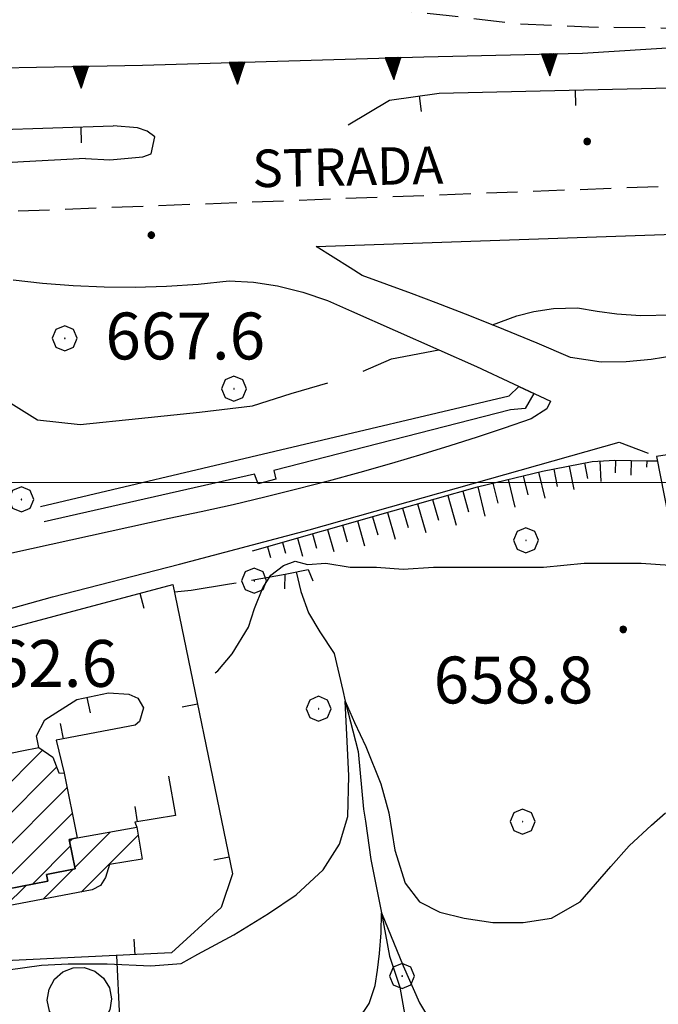
# Model space of a CAD drawing. Extents: x 2590244 to 2595068, y 4496880 to 4500338.
# Drawn here: x 2591218 to 2591320, y 4499417 to 4499574 of the extents above; entities that cross this region are included whole.
import ezdxf

# ---------------------------------------------------------------- set-up
doc = ezdxf.new("R2010")
doc.units = 0
doc.header["$LTSCALE"] = 5
doc.header["$MEASUREMENT"] = 0
for name, pattern in [('106', [1.5, 1, -0.5]), ('107', [1.5, 1, -0.5]), ('501', [5, 2.5, 2.5]), ('502', [5, 2.5, 2.5]), ('506', [5, 2.5, 2.5]), ('701', [2.5, 2, -0.5]), ('LSCA1', [1, -0.5, -0.5])]:
    doc.linetypes.add(name, pattern=pattern)
for name, color, linetype in [('10100000', 1, 'Continuous'), ('10600000', 1, '106'), ('10700000', 1, '107'), ('10900000', 2, 'Continuous'), ('20100000', 2, 'Continuous'), ('30200000', 1, 'Continuous'), ('30300000', 1, 'Continuous'), ('30900000', 2, 'Continuous'), ('50100000', 1, '501'), ('50200000', 1, '502'), ('50600000', 1, '506'), ('60100000', 1, 'LSCA1'), ('70100000', 1, '701'), ('70400000', 1, 'Continuous'), ('80100000', 2, 'Continuous'), ('80200000', 1, 'Continuous'), ('80400000', 1, 'Continuous'), ('A0040000', 2, 'Continuous'), ('A0140000', 2, 'Continuous'), ('C2010000', 1, 'Continuous'), ('PARAMETR', 1, 'Continuous')]:
    doc.layers.add(name, color=color, linetype=linetype)
doc.styles.get("Standard").update_dxf_attribs({"font": 'romans.shx'})

# ---------------------------------------------------------------- blocks, each defined once
blk = doc.blocks.new('CERCHIO5')
at = {"linetype": 'Continuous'}
for p, q in [((-0.196, 0.064), (-0.206, 0.001)), ((-0.206, 0.001), (-0.196, -0.062)), ((-0.003, -0.202), (-0.206, 0.001)), ((-0.206, 0.001), (-0.003, 0.001)), ((-0.196, -0.062), (0.022, 0.2)), ((-0.168, 0.12), (-0.196, 0.064)), ((0.162, -0.118), (-0.196, 0.064)), ((-0.196, 0.064), (0.19, -0.062)), ((-0.183, 0.032), (-0.184, 0.013)), ((-0.184, 0.013), (-0.184, -0.047)), ((-0.18, 0.058), (-0.183, 0.032)), ((-0.167, 0.093), (-0.182, 0.091)), ((-0.182, 0.091), (-0.092, 0.063)), ((-0.152, 0.092), (-0.18, 0.058)), ((-0.158, 0.051), (-0.172, 0.001)), ((-0.172, 0.001), (-0.165, -0.077)), ((-0.168, -0.118), (0.094, 0.177)), ((-0.123, 0.166), (-0.168, 0.12)), ((0.19, -0.062), (-0.168, 0.12)), ((-0.168, 0.12), (0, 0)), ((0, 0), (-0.168, -0.118)), ((-0.152, 0.092), (-0.167, 0.093)), ((-0.166, 0.023), (-0.083, 0.112)), ((-0.122, -0.02), (-0.166, 0.023)), ((-0.072, 0.156), (-0.158, 0.051)), ((-0.138, 0.053), (-0.158, -0.016)), ((-0.142, 0.108), (-0.152, 0.092)), ((-0.126, 0.022), (-0.152, 0.092)), ((-0.127, 0.089), (-0.145, 0)), ((-0.145, 0), (-0.12, -0.069)), ((-0.092, 0.063), (-0.144, 0.144)), ((-0.144, 0.144), (-0.002, 0.069)), ((-0.105, 0.116), (-0.142, 0.108)), ((-0.076, 0.082), (-0.138, 0.053)), ((-0.072, 0.156), (-0.127, 0.089)), ((-0.127, 0.089), (-0.123, 0.112)), ((-0.11, -0.009), (-0.127, 0.089)), ((-0.091, -0.032), (-0.126, 0.022)), ((-0.066, 0.194), (-0.123, 0.166)), ((0.06, 0.194), (-0.123, -0.164)), ((-0.123, -0.164), (-0.066, 0.194)), ((-0.003, -0.202), (-0.123, 0.166)), ((-0.123, 0.166), (0.162, -0.118)), ((-0.123, 0.112), (-0.114, 0.138)), ((-0.084, 0.048), (-0.122, -0.02)), ((-0.114, 0.138), (-0.098, 0.178)), ((-0.072, 0.156), (-0.105, 0.116)), ((-0.098, 0.178), (-0.082, 0.172)), ((-0.022, 0.154), (-0.084, 0.048)), ((-0.083, 0.112), (0.009, 0.101)), ((-0.082, 0.172), (-0.032, 0.175)), ((-0.05, 0.134), (-0.076, 0.082)), ((0.022, 0.2), (-0.072, 0.156)), ((-0.032, 0.175), (-0.072, 0.156)), ((-0.003, 0.152), (-0.072, 0.156)), ((-0.051, 0.061), (-0.07, -0.008)), ((-0.068, -0.179), (0.035, 0.008)), ((-0.003, 0.204), (-0.066, 0.194)), ((-0.066, 0.194), (0.116, -0.164)), ((0.012, 0.149), (-0.051, 0.112)), ((-0.051, 0.112), (-0.051, 0.061)), ((-0.016, 0.097), (-0.051, 0.061)), ((-0.051, 0.061), (-0.016, 0.097)), ((-0.04, 0.124), (-0.05, 0.134)), ((-0.032, 0.175), (-0.04, 0.124)), ((0.01, 0.186), (-0.032, 0.175)), ((0, 0.174), (-0.032, 0.175)), ((-0.032, 0.175), (0.012, 0.149)), ((0.006, 0.054), (-0.026, -0.018)), ((0.061, 0.125), (-0.022, 0.154)), ((-0.016, 0.097), (0.034, 0.11)), ((0.065, 0.085), (-0.016, 0.097)), ((-0.003, 0.001), (-0.003, 0.204)), ((0.06, 0.194), (-0.003, 0.204)), ((-0.003, 0.001), (0.06, 0.194)), ((0.116, 0.166), (-0.003, -0.202)), ((0.058, 0.137), (-0.003, 0.152)), ((-0.003, 0.001), (0.197, 0.001)), ((-0.003, 0.001), (-0.003, -0.202)), ((-0.002, 0.069), (0.042, 0.197)), ((0.042, 0.16), (0, 0.174)), ((0.072, 0.053), (0.002, -0.036)), ((0.067, 0.043), (0.006, 0.054)), ((0.009, 0.101), (0.072, 0.053)), ((0.034, 0.11), (0.01, 0.186)), ((0.026, -0.083), (0.079, 0.072)), ((0.147, 0.135), (0.033, 0.066)), ((0.033, 0.066), (0.19, 0.064)), ((0.034, 0.11), (0.093, 0.094)), ((0.074, -0.087), (0.034, 0.11)), ((0.035, 0.008), (0.147, 0.135)), ((0.094, 0.177), (0.038, -0.196)), ((0.042, 0.197), (0.067, 0.101)), ((0.107, 0.137), (0.042, 0.16)), ((0.051, -0.062), (0.106, 0.031)), ((0.118, 0.117), (0.058, 0.137)), ((0.116, 0.166), (0.06, 0.194)), ((0.06, -0.192), (0.116, 0.166)), ((0.162, 0.12), (0.06, -0.192)), ((0.079, 0.072), (0.061, 0.125)), ((0.119, 0.036), (0.065, 0.085)), ((0.065, -0.017), (0.067, 0.043)), ((0.067, 0.101), (0.08, 0.184)), ((0.08, 0.184), (0.195, -0.034)), ((0.093, 0.094), (0.124, 0.053)), ((0.14, 0.07), (0.097, -0.076)), ((0.106, 0.031), (0.14, 0.105)), ((0.158, 0.109), (0.107, 0.137)), ((0.162, 0.12), (0.116, 0.166)), ((0.116, -0.164), (0.162, 0.12)), ((0.116, -0.06), (0.119, 0.036)), ((0.156, 0.064), (0.118, 0.117)), ((0.124, 0.053), (0.124, 0.053)), ((0.124, 0.053), (0.128, -0.03)), ((0.131, -0.07), (0.156, 0.001)), ((0.14, 0.105), (0.14, 0.07)), ((0.162, 0.044), (0.156, 0.064)), ((0.156, 0.001), (0.162, 0.044)), ((0.174, 0.064), (0.158, 0.109)), ((0.19, 0.064), (0.162, 0.12)), ((0.19, 0.064), (0.173, -0.096)), ((0.182, -0.008), (0.174, 0.064)), ((0.2, 0.001), (0.19, 0.064)), ((0.19, -0.062), (0.2, 0.001)), ((-0.196, -0.062), (-0.168, -0.118)), ((0.173, -0.096), (-0.196, -0.062)), ((-0.184, -0.047), (-0.165, -0.099)), ((-0.168, -0.118), (-0.123, -0.164)), ((-0.165, -0.077), (-0.13, -0.127)), ((-0.165, -0.099), (-0.12, -0.15)), ((-0.158, -0.016), (-0.117, -0.042)), ((-0.15, -0.04), (-0.156, -0.11)), ((-0.156, -0.11), (-0.106, -0.134)), ((-0.122, -0.02), (-0.15, -0.04)), ((-0.13, -0.127), (-0.06, -0.146)), ((-0.125, -0.057), (-0.108, -0.025)), ((-0.101, -0.082), (-0.125, -0.057)), ((-0.123, -0.164), (-0.066, -0.192)), ((-0.108, -0.025), (-0.122, -0.02)), ((-0.12, -0.069), (-0.087, -0.093)), ((-0.12, -0.15), (-0.06, -0.163)), ((-0.117, -0.042), (-0.078, -0.017)), ((-0.101, -0.082), (-0.11, -0.009)), ((-0.106, -0.134), (-0.093, -0.156)), ((-0.003, -0.094), (-0.101, -0.082)), ((-0.083, -0.14), (-0.101, -0.082)), ((-0.064, -0.045), (-0.097, -0.097)), ((-0.097, -0.097), (0.026, -0.134)), ((-0.093, -0.156), (-0.091, -0.18)), ((-0.054, -0.075), (-0.091, -0.032)), ((-0.091, -0.18), (-0.054, -0.075)), ((-0.087, -0.093), (-0.028, -0.126)), ((-0.034, -0.151), (-0.083, -0.14)), ((-0.07, -0.008), (-0.042, -0.049)), ((0.038, -0.196), (-0.068, -0.179)), ((-0.066, -0.192), (-0.003, -0.202)), ((0.097, -0.076), (-0.064, -0.045)), ((-0.06, -0.146), (0.011, -0.159)), ((-0.06, -0.163), (-0.032, -0.185)), ((0.002, -0.036), (-0.054, -0.075)), ((0.051, -0.062), (-0.054, -0.075)), ((-0.054, -0.075), (0.051, -0.062)), ((-0.054, -0.075), (-0.049, -0.182)), ((-0.049, -0.182), (0.026, -0.083)), ((-0.042, -0.049), (0.014, -0.064)), ((0.048, -0.128), (-0.034, -0.151)), ((-0.032, -0.185), (0.04, -0.182)), ((-0.028, -0.126), (0.048, -0.128)), ((-0.026, -0.018), (0.022, -0.048)), ((0.136, -0.106), (-0.003, -0.094)), ((-0.003, -0.202), (0.06, -0.192)), ((0.011, -0.159), (0.044, -0.153)), ((0.014, -0.064), (0.048, -0.061)), ((0.022, -0.048), (0.075, -0.075)), ((0.026, -0.134), (0.074, -0.087)), ((0.128, -0.03), (0.035, -0.054)), ((0.035, -0.054), (0.048, -0.128)), ((0.04, -0.182), (0.062, -0.176)), ((0.044, -0.153), (0.098, -0.127)), ((0.048, -0.061), (0.065, -0.017)), ((0.048, -0.128), (0.107, -0.112)), ((0.128, -0.03), (0.051, -0.062)), ((0.06, -0.192), (0.116, -0.164)), ((0.062, -0.176), (0.095, -0.16)), ((0.075, -0.075), (0.152, -0.078)), ((0.095, -0.16), (0.119, -0.147)), ((0.098, -0.127), (0.131, -0.07)), ((0.107, -0.112), (0.116, -0.06)), ((0.116, -0.164), (0.162, -0.118)), ((0.119, -0.147), (0.136, -0.106)), ((0.195, -0.034), (0.128, -0.03)), ((0.152, -0.078), (0.175, -0.074)), ((0.162, -0.118), (0.19, -0.062)), ((0.175, -0.074), (0.182, -0.008))]:
    blk.add_line(p, q, dxfattribs=at)
blk = doc.blocks.new('BARMUR')
at = {"linetype": 'Continuous'}
blk.add_line((0, 0), (0.5, 0), dxfattribs=at)
blk = doc.blocks.new('TRIANG1')
at = {"linetype": 'Continuous'}
for p, q in [((0, 0.7), (-0.25, 0)), ((0, 0.612), (-0.021, 0.642)), ((-0.021, 0.642), (0, 0.642)), ((-0.013, 0.663), (0, 0.674)), ((0, 0.642), (-0.013, 0.663)), ((0.25, 0), (0, 0.7)), ((0, 0.7), (0, 0)), ((0, 0.674), (0, 0.685)), ((0, 0.685), (0, 0.674)), ((0, 0.674), (0, 0.685)), ((0, 0.674), (0, 0.685)), ((0, 0.685), (0, 0.674)), ((0, 0.674), (0, 0.685)), ((0.013, 0.663), (0, 0.674)), ((0, 0.642), (0.013, 0.663)), ((0, 0.612), (0.021, 0.642)), ((0.021, 0.642), (0, 0.642)), ((0, 0.182), (-0.134, 0.325)), ((-0.134, 0.325), (0, 0.215)), ((0, 0.215), (-0.125, 0.349)), ((-0.125, 0.349), (0, 0.256)), ((0, 0.256), (-0.115, 0.379)), ((-0.115, 0.379), (0, 0.289)), ((0, 0.289), (-0.106, 0.404)), ((-0.106, 0.404), (0, 0.322)), ((0, 0.322), (-0.099, 0.423)), ((-0.099, 0.423), (0, 0.354)), ((0, 0.354), (-0.089, 0.45)), ((-0.089, 0.45), (0, 0.381)), ((0, 0.381), (-0.08, 0.477)), ((-0.08, 0.477), (0, 0.42)), ((0, 0.42), (-0.07, 0.503)), ((-0.07, 0.503), (0, 0.453)), ((0, 0.453), (-0.06, 0.531)), ((-0.06, 0.531), (0, 0.494)), ((0, 0.494), (-0.05, 0.561)), ((-0.05, 0.561), (0, 0.526)), ((0, 0.526), (-0.042, 0.582)), ((-0.042, 0.582), (0, 0.555)), ((0, 0.555), (-0.034, 0.604)), ((-0.034, 0.604), (0, 0.585)), ((0, 0.585), (-0.027, 0.623)), ((-0.027, 0.623), (0, 0.612)), ((0, 0.585), (0.027, 0.623)), ((0.027, 0.623), (0, 0.612)), ((0, 0.555), (0.034, 0.604)), ((0.034, 0.604), (0, 0.585)), ((0, 0.526), (0.042, 0.582)), ((0.042, 0.582), (0, 0.555)), ((0, 0.494), (0.05, 0.561)), ((0.05, 0.561), (0, 0.526)), ((0, 0.453), (0.06, 0.531)), ((0.06, 0.531), (0, 0.494)), ((0, 0.42), (0.07, 0.503)), ((0.07, 0.503), (0, 0.453)), ((0, 0.381), (0.08, 0.477)), ((0.08, 0.477), (0, 0.42)), ((0, 0.354), (0.089, 0.45)), ((0.089, 0.45), (0, 0.381)), ((0, 0.322), (0.099, 0.423)), ((0.099, 0.423), (0, 0.354)), ((0, 0.289), (0.106, 0.404)), ((0.106, 0.404), (0, 0.322)), ((0, 0.256), (0.115, 0.379)), ((0.115, 0.379), (0, 0.289)), ((0, 0.215), (0.125, 0.349)), ((0.125, 0.349), (0, 0.256)), ((0, 0.182), (0.134, 0.325)), ((0.134, 0.325), (0, 0.215)), ((-0.25, 0), (0.25, 0)), ((-0.215, 0), (-0.236, 0.038)), ((-0.236, 0.038), (-0.178, 0)), ((-0.178, 0), (-0.227, 0.065)), ((-0.227, 0.065), (-0.141, 0)), ((-0.141, 0), (-0.218, 0.09)), ((-0.218, 0.09), (-0.111, 0)), ((-0.111, 0), (-0.209, 0.114)), ((-0.209, 0.114), (-0.072, 0)), ((-0.072, 0), (-0.201, 0.138)), ((-0.201, 0.138), (-0.042, 0)), ((-0.042, 0), (-0.192, 0.162)), ((-0.192, 0.162), (0, 0)), ((0, 0), (-0.182, 0.19)), ((-0.182, 0.19), (0, 0.038)), ((0, 0.038), (-0.172, 0.218)), ((-0.172, 0.218), (0, 0.077)), ((0, 0.077), (-0.162, 0.246)), ((-0.162, 0.246), (0, 0.112)), ((0, 0.112), (-0.152, 0.274)), ((-0.152, 0.274), (0, 0.147)), ((0, 0.147), (-0.143, 0.301)), ((-0.143, 0.301), (0, 0.182)), ((0, 0.147), (0.143, 0.301)), ((0.143, 0.301), (0, 0.182)), ((0, 0.112), (0.152, 0.274)), ((0.152, 0.274), (0, 0.147)), ((0, 0.077), (0.162, 0.246)), ((0.162, 0.246), (0, 0.112)), ((0, 0.038), (0.172, 0.218)), ((0.172, 0.218), (0, 0.077)), ((0, 0), (0.182, 0.19)), ((0.182, 0.19), (0, 0.038)), ((0.192, 0.162), (0, 0)), ((0.042, 0), (0.192, 0.162)), ((0.201, 0.138), (0.042, 0)), ((0.072, 0), (0.201, 0.138)), ((0.209, 0.114), (0.072, 0)), ((0.111, 0), (0.209, 0.114)), ((0.218, 0.09), (0.111, 0)), ((0.141, 0), (0.218, 0.09)), ((0.227, 0.065), (0.141, 0)), ((0.178, 0), (0.227, 0.065)), ((0.236, 0.038), (0.178, 0)), ((0.215, 0), (0.236, 0.038))]:
    blk.add_line(p, q, dxfattribs=at)
blk = doc.blocks.new('CERCHIO1')
at = {"linetype": 'Continuous'}
for p, q in [((0.003, 0.398), (-0.28, 0.28)), ((0.286, 0.28), (0.003, 0.398)), ((-0.28, 0.28), (-0.397, -0.002)), ((0, 0), (-0.002, -0.003)), ((0.002, 0.002), (0, 0)), ((0.005, 0.003), (0.002, 0.002)), ((0.009, 0.003), (0.005, 0.003)), ((0.011, 0.001), (0.009, 0.003)), ((0.013, -0.001), (0.011, 0.001)), ((0.403, -0.002), (0.286, 0.28)), ((-0.397, -0.002), (-0.28, -0.285)), ((-0.28, -0.285), (0.003, -0.402)), ((-0.002, -0.003), (-0.002, -0.006)), ((-0.002, -0.006), (0, -0.009)), ((0, -0.009), (0.002, -0.011)), ((0.002, -0.011), (0.005, -0.013)), ((0.003, -0.402), (0.286, -0.285)), ((0.005, -0.013), (0.009, -0.012)), ((0.009, -0.012), (0.011, -0.011)), ((0.011, -0.011), (0.013, -0.008)), ((0.014, -0.005), (0.013, -0.001)), ((0.013, -0.008), (0.014, -0.005)), ((0.286, -0.285), (0.403, -0.002))]:
    blk.add_line(p, q, dxfattribs=at)
blk = doc.blocks.new('CAMP_3AC30C12')
at = {"layer": 'C2010000', "linetype": 'Continuous'}
for p, q in [((2591201.354, 4499437.022), (2591221.502, 4499457.169)), ((2591199.409, 4499440.026), (2591215.99, 4499456.607)), ((2591198.595, 4499444.162), (2591209.721, 4499455.288)), ((2591202.307, 4499433.024), (2591223.752, 4499454.47)), ((2591198.642, 4499449.159), (2591203.453, 4499453.969)), ((2591207.561, 4499433.329), (2591225.432, 4499451.2)), ((2591213.717, 4499434.536), (2591226.247, 4499447.066)), ((2591219.874, 4499435.743), (2591225.978, 4499441.846))]:
    blk.add_line(p, q, dxfattribs=at)
blk = doc.blocks.new('CAMP_1D91F54C')
at = {"layer": 'C2010000', "linetype": 'Continuous'}
for p, q in [((2591225.842, 4499442.535), (2591226.293, 4499442.987)), ((2591226.658, 4499438.402), (2591232.331, 4499444.075)), ((2591227.683, 4499434.477), (2591236.786, 4499443.58)), ((2591198.441, 4499434.934), (2591201.22, 4499437.712)), ((2591221.579, 4499433.323), (2591226.361, 4499438.105)), ((2591215.475, 4499432.169), (2591218.848, 4499435.542)), ((2591199.138, 4499430.681), (2591202.028, 4499433.571)), ((2591209.371, 4499431.015), (2591212.691, 4499434.334)), ((2591203.268, 4499429.861), (2591206.776, 4499433.369))]:
    blk.add_line(p, q, dxfattribs=at)
blk = doc.blocks.new('BA1LUNG')
at = {"linetype": 'Continuous'}
blk.add_line((0, 0), (1, 0), dxfattribs=at)
blk = doc.blocks.new('BA1CORT')
at = {"linetype": 'Continuous'}
blk.add_line((0, 0), (0.7, 0), dxfattribs=at)

msp = doc.modelspace()

# ---------------------------------------------------------------- linework, layer by layer
at = {"layer": '10100000', "linetype": 'Continuous', "flags": 128}
for points in [[(2591228.37, 4499551.85), (2591232.27, 4499551.61), (2591237.52, 4499552.08), (2591238.86, 4499552.59), (2591239.45, 4499555.3), (2591238.22, 4499556.19), (2591236.68, 4499556.77), (2591232.78, 4499557.05)], [(2591270.72, 4499534.36), (2591265.3, 4499537.77), (2591381.29, 4499541.78), (2591378.4, 4499540.21), (2591373.19, 4499537.72), (2591367.92, 4499535.34), (2591365.62, 4499534.36)], [(2591365.62, 4499534.36), (2591362.6, 4499533.08), (2591357.23, 4499530.94), (2591351.82, 4499528.91), (2591346.37, 4499527.02), (2591341.72, 4499525.5), (2591337.05, 4499524.08), (2591332.34, 4499522.73), (2591327.63, 4499521.48), (2591322.88, 4499520.33), (2591318.91, 4499519.69), (2591314.91, 4499519.32), (2591310.89, 4499519.24), (2591306.02, 4499520), (2591300.67, 4499522.27), (2591295.3, 4499524.49), (2591289.91, 4499526.66), (2591284.5, 4499528.77), (2591280.56, 4499530.25), (2591276.62, 4499531.7), (2591272.66, 4499533.13), (2591270.72, 4499534.36)], [(2591216.79, 4499532.45), (2591221.47, 4499531.91), (2591226.41, 4499531.53), (2591231.36, 4499531.31), (2591236.31, 4499531.27), (2591241.35, 4499531.41), (2591246.38, 4499531.75), (2591251.38, 4499532.28), (2591255.26, 4499532.03), (2591259.09, 4499531.45), (2591263.16, 4499530.46), (2591267.11, 4499529.1), (2591270.92, 4499527.39), (2591284.91, 4499521.21), (2591290.95, 4499518.54), (2591302.82, 4499512.99), (2591302.2, 4499511.76), (2591299.71, 4499510.19), (2591295.39, 4499508.71), (2591291.05, 4499507.27), (2591286.7, 4499505.88), (2591282.34, 4499504.52), (2591277.32, 4499503.03), (2591272.29, 4499501.6), (2591267.23, 4499500.23), (2591262.17, 4499498.91), (2591257.09, 4499497.65), (2591251.99, 4499496.45), (2591246.88, 4499495.31), (2591241.76, 4499494.23), (2591213.39, 4499487.98)], [(2591215.84, 4499479.69), (2591223.1, 4499481.69), (2591243.4, 4499486.96), (2591264.16, 4499492.45), (2591313.77, 4499506.47)]]:
    msp.add_lwpolyline(points, dxfattribs=at)
at = {"layer": '10600000', "linetype": '106', "flags": 128}
msp.add_lwpolyline([(2591165.14, 4499541.3), (2591199.82, 4499542.78), (2591389.53, 4499550.04)], dxfattribs=at)
at = {"layer": '10700000', "linetype": '107', "flags": 128}
for points in [[(2591168.42, 4499613.27), (2591168.82, 4499607.23), (2591170.67, 4499603.88), (2591174.9, 4499601.59), (2591182.89, 4499601.16), (2591191.77, 4499601.15), (2591200.69, 4499600.05), (2591210.23, 4499598.06), (2591219.09, 4499595.41), (2591225.85, 4499592.41), (2591234.2, 4499587.23), (2591242.23, 4499583.19), (2591250.27, 4499580.54), (2591260.7, 4499579.12), (2591269.93, 4499577.3), (2591278.23, 4499575.57), (2591286.59, 4499574.73), (2591297.73, 4499573.41), (2591308.92, 4499572.88), (2591325.43, 4499572.69), (2591335.8, 4499572.51), (2591343.17, 4499572.49), (2591347.25, 4499572.95), (2591349.68, 4499573.12)], [(2591313.77, 4499506.47), (2591319.76, 4499504.18)]]:
    msp.add_lwpolyline(points, dxfattribs=at)
at = {"layer": '10900000', "linetype": 'Continuous', "flags": 128}
for points in [[(2591258.53, 4499501.9), (2591258.83, 4499500.51), (2591255.99, 4499499.81), (2591255.44, 4499501.36)], [(2591260.27, 4499482.97), (2591260.34, 4499485.34), (2591264, 4499486.07), (2591264.76, 4499484.27)]]:
    msp.add_lwpolyline(points, dxfattribs=at)
at = {"layer": '20100000', "linetype": 'Continuous', "flags": 128}
for points in [[(2591202.14, 4499432.99), (2591201.2, 4499437.8), (2591199.9, 4499437.54), (2591197.87, 4499447.86), (2591198.86, 4499448.06), (2591198.36, 4499450.59), (2591200.11, 4499453.3), (2591202.63, 4499453.8), (2591218.16, 4499457.06), (2591220.88, 4499457.59), (2591223.15, 4499456.04), (2591224.1, 4499453.56), (2591224.98, 4499453.51), (2591227.02, 4499443.13), (2591225.77, 4499442.88), (2591226.7, 4499438.17), (2591222.13, 4499437.28), (2591222.34, 4499436.23), (2591206.96, 4499433.21), (2591206.27, 4499433.8)], [(2591199.74, 4499438.34), (2591199.9, 4499437.54), (2591201.2, 4499437.8), (2591202.14, 4499432.99), (2591206.27, 4499433.8), (2591206.96, 4499433.21), (2591222.34, 4499436.23), (2591222.13, 4499437.28), (2591226.7, 4499438.17), (2591225.77, 4499442.88), (2591227.02, 4499443.13), (2591236.57, 4499444.83), (2591237.45, 4499439.73), (2591232.2, 4499438.9), (2591231.57, 4499436.8), (2591230.79, 4499435.52), (2591229.45, 4499434.81), (2591200.82, 4499429.4), (2591199.7, 4499429.71), (2591199.04, 4499430.85), (2591197.97, 4499438.16)]]:
    msp.add_lwpolyline(points, close=True, dxfattribs=at)
at = {"layer": '30200000', "linetype": 'Continuous', "flags": 128}
msp.add_lwpolyline([(2591262.09, 4499485.69), (2591262.84, 4499482.54), (2591264.05, 4499479.13), (2591265.87, 4499476.09), (2591268.16, 4499472.63), (2591269.55, 4499466.73), (2591269.94, 4499465), (2591272.03, 4499456.97), (2591272.88, 4499447.76), (2591273.16, 4499445.81), (2591274.05, 4499439.68), (2591275.54, 4499432.23), (2591275.72, 4499431.13), (2591277, 4499424.23), (2591278.66, 4499419.24), (2591279.64, 4499413.84), (2591279.8, 4499408.84), (2591280.22, 4499403.24), (2591280.27, 4499401.74), (2591280.5, 4499399.31)], dxfattribs=at)
at = {"layer": '30300000', "linetype": 'Continuous', "flags": 128}
for points in [[(2591221.16, 4499496.14), (2591296.2, 4499513.87), (2591297.73, 4499515.38), (2591300.14, 4499514.24), (2591298.75, 4499511.84), (2591296.38, 4499511.6), (2591258.53, 4499501.9)], [(2591255.44, 4499501.36), (2591221.77, 4499493.73)]]:
    msp.add_lwpolyline(points, dxfattribs=at)
at = {"layer": '30900000', "linetype": 'Continuous', "flags": 128}
msp.add_lwpolyline([(2591222.26, 4499417.18), (2591222.53, 4499418.95), (2591223.39, 4499420.52), (2591224.73, 4499421.7), (2591226.39, 4499422.34), (2591228.18, 4499422.38), (2591229.87, 4499421.8), (2591231.27, 4499420.69), (2591232.19, 4499419.16), (2591232.54, 4499417.41), (2591232.27, 4499415.65), (2591231.41, 4499414.08), (2591230.07, 4499412.9), (2591228.41, 4499412.26), (2591226.62, 4499412.21), (2591224.93, 4499412.79), (2591223.53, 4499413.91), (2591222.61, 4499415.43)], close=True, dxfattribs=at)
at = {"layer": '50100000', "linetype": '501', "flags": 128}
for points in [[(2591270.4, 4499557.23), (2591277.01, 4499561.18), (2591284.96, 4499562.3), (2591324.27, 4499563.2), (2591340.88, 4499561.45), (2591417.76, 4499562.88), (2591530.18, 4499566.41), (2591622.33, 4499570.23), (2591743.73, 4499574.91), (2591892.59, 4499580.27), (2591914.36, 4499580.63), (2591959.25, 4499582.02), (2591995.78, 4499585.2), (2592008.32, 4499587.8), (2592024.43, 4499591.38), (2592043.59, 4499598.2), (2592057.92, 4499604.05)], [(2591165.14, 4499554.8), (2591232.78, 4499557.05)], [(2591228.37, 4499551.85), (2591218.45, 4499551.31), (2591197.77, 4499550.1), (2591165.14, 4499549.19)], [(2591206.2, 4499470.77), (2591205.18, 4499471.3), (2591204.67, 4499472.08), (2591204.33, 4499473.57), (2591242.34, 4499483.69), (2591251.88, 4499437.4), (2591250.08, 4499432.02), (2591242.11, 4499424.73), (2591196.66, 4499422.55), (2591186.41, 4499464), (2591189.61, 4499464.8), (2591191.98, 4499466.02), (2591193.33, 4499467.44), (2591194.95, 4499470.98)], [(2591220.88, 4499457.59), (2591220.55, 4499459.45), (2591221.86, 4499462.02), (2591226.98, 4499465.26), (2591232.07, 4499466.34), (2591235.3, 4499466.12), (2591236.74, 4499465.48), (2591237.66, 4499463.94), (2591237.02, 4499461.78), (2591236.3, 4499461.17), (2591223.68, 4499458.76), (2591224.98, 4499453.51)], [(2591241.67, 4499453.01), (2591242.75, 4499446.73), (2591236.27, 4499445.65), (2591236.57, 4499444.83)]]:
    msp.add_lwpolyline(points, dxfattribs=at)
at = {"layer": '50200000', "linetype": '502', "flags": 128}
msp.add_lwpolyline([(2591382.54, 4499508.12), (2591372.33, 4499505.36), (2591370.32, 4499507.12), (2591363.2, 4499508.42), (2591355.47, 4499508.23), (2591345.41, 4499506.96), (2591335.95, 4499503.89), (2591331.47, 4499505.96), (2591319.76, 4499504.18), (2591334.66, 4499428.47), (2591344.92, 4499428.55)], dxfattribs=at)
at = {"layer": '50600000', "linetype": '506', "flags": 128}
msp.add_lwpolyline([(2591165.14, 4499565.08), (2591197.91, 4499566.03), (2591237.48, 4499566.78), (2591282.52, 4499568.1), (2591307.91, 4499568.71), (2591329.92, 4499570.07), (2591351.45, 4499569.43)], dxfattribs=at)
at = {"layer": '60100000', "linetype": 'LSCA1', "flags": 128}
msp.add_lwpolyline([(2591255.08, 4499489.05), (2591277.54, 4499495.45), (2591291.12, 4499499.3), (2591301.54, 4499501.8), (2591309.49, 4499503.38), (2591313.1, 4499503.58), (2591318.31, 4499503.46), (2591319.9, 4499503.46)], dxfattribs=at)
at = {"layer": '70100000', "linetype": '701', "flags": 128}
for points in [[(2591242.59, 4499482.53), (2591245.27, 4499482.79), (2591251.44, 4499483.77), (2591260.34, 4499485.34)], [(2591233.34, 4499424.31), (2591234.16, 4499406.3)]]:
    msp.add_lwpolyline(points, dxfattribs=at)
at = {"layer": '80100000', "linetype": 'Continuous', "flags": 128}
msp.add_lwpolyline([(2591271.99, 4499414.01), (2591273.77, 4499416.62), (2591274.72, 4499419.52), (2591275.13, 4499422), (2591275.4, 4499424.63), (2591275.67, 4499427.95), (2591275.72, 4499431.13), (2591279.2, 4499422.68), (2591281.81, 4499416.73), (2591283.44, 4499414.08)], dxfattribs=at)
at = {"layer": '80200000', "linetype": 'Continuous', "flags": 128}
for points in [[(2591293.5, 4499525.21), (2591297.41, 4499526.68), (2591300.13, 4499527.36), (2591303.27, 4499527.82), (2591307.12, 4499527.95), (2591310.27, 4499527.42), (2591313.41, 4499527), (2591317.18, 4499526.73), (2591322.18, 4499526.83), (2591327.55, 4499527.54), (2591332.35, 4499528.81), (2591336.99, 4499529.53), (2591341.43, 4499530.24), (2591345.09, 4499530.8), (2591348.34, 4499531), (2591352.01, 4499531.35), (2591364.35, 4499533.82)], [(2591277.34, 4499519.81), (2591284.91, 4499521.21)], [(2591211.68, 4499519.07), (2591216, 4499512.95), (2591220.69, 4499510.03), (2591227.54, 4499509.3), (2591236.86, 4499510.26), (2591246.62, 4499511.26), (2591255.09, 4499512.24), (2591261.29, 4499514.23), (2591265.85, 4499515.55), (2591267.13, 4499515.94)], [(2591272.81, 4499517.83), (2591277.34, 4499519.81)], [(2591249.11, 4499469.54), (2591249.54, 4499469.86), (2591251.83, 4499472.59), (2591254.45, 4499476.88), (2591255.42, 4499479.85), (2591256.73, 4499483.16), (2591258.02, 4499485.15), (2591260.04, 4499486.7), (2591261.95, 4499487.4), (2591263.88, 4499486.87), (2591266.82, 4499487.12), (2591270.73, 4499486.48), (2591274.97, 4499486.48), (2591279.2, 4499486.14), (2591284.09, 4499486.48), (2591290.92, 4499486.48), (2591296.47, 4499486.48), (2591301.67, 4499486.48), (2591308.19, 4499487.12), (2591313.41, 4499487.12), (2591317.31, 4499487.12), (2591321.87, 4499486.8)], [(2591216, 4499422.02), (2591221.31, 4499422.76), (2591225.59, 4499422.97), (2591231.86, 4499422.97), (2591238.81, 4499422.68), (2591243.69, 4499423.02), (2591246.34, 4499424.52), (2591252.12, 4499427.61), (2591257.66, 4499431.06), (2591262.07, 4499434.02), (2591266.41, 4499438.02), (2591269.01, 4499442.16), (2591270.36, 4499446.57), (2591270.5, 4499453.07), (2591270.23, 4499458.58), (2591269.94, 4499465), (2591271.45, 4499461.62), (2591273.23, 4499457.75), (2591275.62, 4499451.77), (2591276.92, 4499447.13), (2591277.89, 4499441.19), (2591279.52, 4499435.91), (2591281.81, 4499432.92), (2591285.07, 4499431.27), (2591288.97, 4499430.29), (2591293.54, 4499429.62), (2591298.42, 4499429.62), (2591302.98, 4499430.29), (2591307.55, 4499432.92), (2591312.43, 4499438.54), (2591315.37, 4499441.85), (2591318.94, 4499445.15), (2591321.22, 4499447.13)]]:
    msp.add_lwpolyline(points, dxfattribs=at)
at = {"layer": 'PARAMETR', "linetype": 'Continuous', "lineweight": 0, "flags": 128}
msp.add_lwpolyline([(2590404.9, 4499500), (2593928.47, 4499500)], dxfattribs=at)

# ---------------------------------------------------------------- block references
at = {"layer": '50100000', "linetype": 'Continuous'}
for p, xscale, yscale, zscale, rotation in [((2591306.72, 4499562.8), 5.000000000836083, 5.000000000836083, 5.000000000836083, 271.3202276404165), ((2591281.76, 4499561.85), 4.999999999245516, 4.999999999245516, 4.999999999245516, 277.9949044393123), ((2591227.61, 4499556.87), 4.999999999571497, 4.999999999571497, 4.999999999571497, 271.90520383297), ((2591237.08, 4499482.29), 4.999999998220572, 4.999999998220572, 4.999999998220572, 284.9038346820351), ((2591228.61, 4499465.61), 4.999999999388235, 4.999999999388235, 4.999999999388235, 282.0371232009313), ((2591246.29, 4499464.54), 5.0000000005813, 5.0000000005813, 5.0000000005813, 191.6439711846209), ((2591224.84, 4499458.98), 5.000000001340906, 5.000000001340906, 5.000000001340906, 100.8314509233512), ((2591236.71, 4499445.72), 5.000000001288023, 5.000000001288023, 5.000000001288023, 99.45801866223809), ((2591251.34, 4499440.06), 5.0000000005813, 5.0000000005813, 5.0000000005813, 191.6439711846209), ((2591236.3, 4499424.45), 5.000000001331875, 5.000000001331875, 5.000000001331875, 92.74589483174913)]:
    msp.add_blockref('BARMUR', p, dxfattribs=dict(at, xscale=xscale, yscale=yscale, zscale=zscale, rotation=rotation))
at = {"layer": '50600000', "linetype": 'Continuous'}
for p, xscale, yscale, zscale, rotation in [((2591277.6, 4499567.96), 4.999999999588821, 4.999999999588821, 4.999999999588821, 181.6797479503292), ((2591302.59, 4499568.58), 4.999999998860106, 4.999999998860106, 4.999999998860106, 181.3743991094331), ((2591227.62, 4499566.59), 4.999999999910193, 4.999999999910193, 4.999999999910193, 181.0858101115117), ((2591252.61, 4499567.22), 4.999999999588821, 4.999999999588821, 4.999999999588821, 181.6797479503292)]:
    msp.add_blockref('TRIANG1', p, dxfattribs=dict(at, xscale=xscale, yscale=yscale, zscale=zscale, rotation=rotation))
at = {"layer": '60100000', "linetype": 'Continuous'}
for name, p, xscale, yscale, zscale, rotation in [('BA1CORT', (2591308.22, 4499503.13), 3.594066410981998, 3.594066410981998, 3.594066410981998, 281.2780637927498), ('BA1LUNG', (2591310.69, 4499503.45), 3.284376115582153, 3.284376115582153, 3.284376115582153, 273.0919195165296), ('BA1CORT', (2591313.19, 4499503.58), 2.887244021362534, 2.887244021362534, 2.887244021362534, 268.7137823732351), ('BA1LUNG', (2591315.69, 4499503.52), 2.332980367399033, 2.332980367399033, 2.332980367399033, 268.7137823558444), ('BA1CORT', (2591318.19, 4499503.46), 1.408446547062828, 1.408446547062828, 1.408446547062828, 268.713782394384), ('BA1LUNG', (2591300.87, 4499501.64), 4.249819736831289, 4.249819736831289, 4.249819736831289, 283.4890794532591), ('BA1CORT', (2591303.32, 4499502.15), 4.063119669880281, 4.063119669880281, 4.063119669880281, 281.2780637630792), ('BA1LUNG', (2591305.77, 4499502.64), 3.84795739783424, 3.84795739783424, 3.84795739783424, 281.2780637804637), ('BA1CORT', (2591293.58, 4499499.89), 4.696053712303346, 4.696053712303346, 4.696053712303346, 283.4890794433015), ('BA1LUNG', (2591296.01, 4499500.47), 4.562371480666426, 4.562371480666426, 4.562371480666426, 283.4890794321338), ('BA1CORT', (2591298.44, 4499501.05), 4.414715508564603, 4.414715508564603, 4.414715508564603, 283.489079422131), ('BA1CORT', (2591288.74, 4499498.62), 4.930589972536165, 4.930589972536165, 4.930589972536165, 285.8070840922541), ('BA1LUNG', (2591291.15, 4499499.3), 4.818179904651343, 4.818179904651343, 4.818179904651343, 283.4890794560204), ('BA1LUNG', (2591281.53, 4499496.58), 4.735890645420671, 4.735890645420671, 4.735890645420671, 285.8070840742083), ('BA1CORT', (2591283.93, 4499497.26), 4.854762242451271, 4.854762242451271, 4.854762242451271, 285.8070840866356), ('BA1LUNG', (2591286.34, 4499497.94), 4.964409355900513, 4.964409355900513, 4.964409355900513, 285.8070840846739), ('BA1LUNG', (2591276.72, 4499495.22), 4.463175175971029, 4.463175175971029, 4.463175175971029, 285.9184393574567), ('BA1CORT', (2591279.12, 4499495.9), 4.606098716772718, 4.606098716772718, 4.606098716772718, 285.8070840767269), ('BA1LUNG', (2591271.91, 4499493.85), 4.124966792587371, 4.124966792587371, 4.124966792587371, 285.9184393614802), ('BA1CORT', (2591274.31, 4499494.53), 4.304160645304967, 4.304160645304967, 4.304160645304967, 285.9184393585466), ('BA1LUNG', (2591267.1, 4499492.48), 3.679524375552842, 3.679524375552842, 3.679524375552842, 285.9184393667084), ('BA1CORT', (2591269.5, 4499493.16), 3.919717297731466, 3.919717297731466, 3.919717297731466, 285.9184393637742), ('BA1CORT', (2591259.89, 4499490.42), 2.533080562452342, 2.533080562452342, 2.533080562452342, 285.9184393531883), ('BA1LUNG', (2591262.29, 4499491.1), 3.025495378274818, 3.025495378274818, 3.025495378274818, 285.9184393944094), ('BA1CORT', (2591264.69, 4499491.79), 3.389998491700635, 3.389998491700635, 3.389998491700635, 285.918439347292), ('BA1LUNG', (2591257.48, 4499489.73), 1.771080092447299, 1.771080092447299, 1.771080092447299, 285.91843935601)]:
    msp.add_blockref(name, p, dxfattribs=dict(at, xscale=xscale, yscale=yscale, zscale=zscale, rotation=rotation))
at = {"layer": '70400000', "linetype": 'Continuous', "xscale": 5, "yscale": 5, "zscale": 5}
for p in [(2591225.04, 4499523.09), (2591252.11, 4499515.01), (2591218.09, 4499497.3), (2591298.84, 4499490.77), (2591255.35, 4499484.3), (2591265.66, 4499463.8), (2591298.32, 4499445.77), (2591279.02, 4499421.05)]:
    msp.add_blockref('CERCHIO1', p, dxfattribs=at)
at = {"layer": '80400000', "linetype": 'Continuous', "xscale": 2.5, "yscale": 2.5, "zscale": 2.5}
for p in [(2591308.67, 4499554.56), (2591238.91, 4499539.59), (2591314.44, 4499476.49)]:
    msp.add_blockref('CERCHIO5', p, dxfattribs=at)
at = {"layer": 'C2010000', "linetype": 'Continuous'}
for name in ['CAMP_3AC30C12', 'CAMP_1D91F54C']:
    msp.add_blockref(name, (0, 0), dxfattribs=at)

# ---------------------------------------------------------------- texts
at = {"layer": 'A0040000', "linetype": 'Continuous'}
msp.add_text('STRADA', height=6.001, rotation=1.0948, dxfattribs=at).set_placement((2591255.12, 4499547.22))
at = {"layer": 'A0140000', "linetype": 'Continuous'}
for s, p in [('667.6', (2591231.56, 4499519.69)), ('662.6', (2591207.86, 4499467.3)), ('658.8', (2591284.09, 4499464.65))]:
    msp.add_text(s, height=7.5, dxfattribs=at).set_placement(p)

doc.saveas('drawing.dxf')
